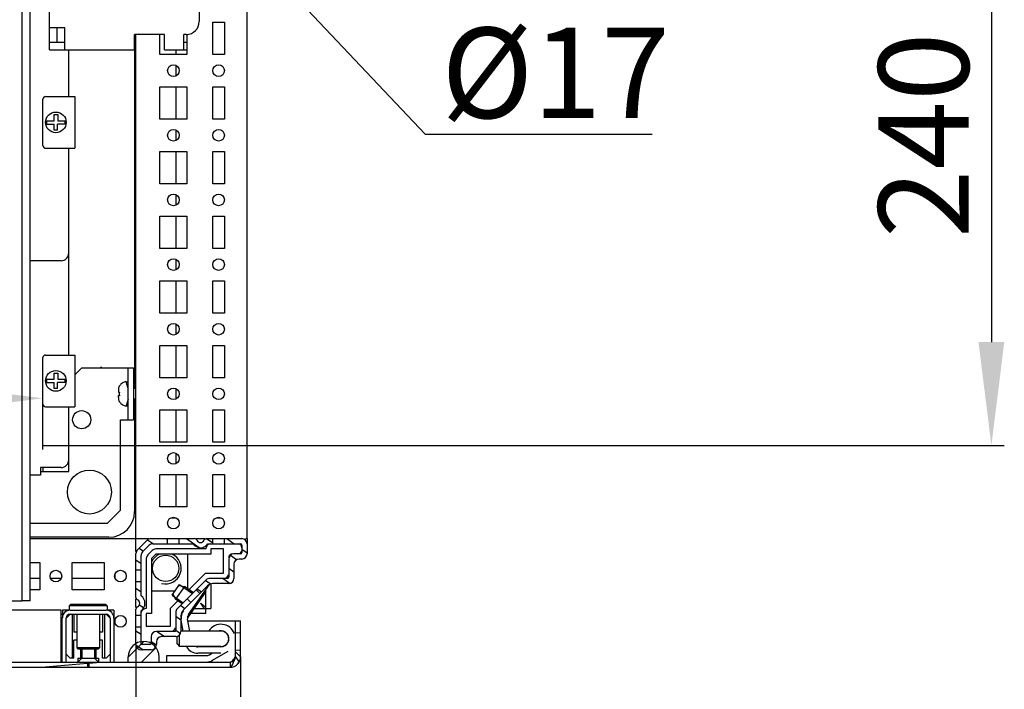
# Model space of a CAD drawing. Units: millimetres. Extents: x 0 to 594, y 0 to 420.
# Drawn here: x 147 to 185, y 33 to 59 of the extents above; entities that cross this region are included whole.
import ezdxf

# ---------------------------------------------------------------- set-up
doc = ezdxf.new("R2010")
doc.units = ezdxf.units.MM
doc.header["$LTSCALE"] = 32.67
doc.header["$PDMODE"] = 3
doc.header["$PDSIZE"] = 1
doc.layers.get('0').update_dxf_attribs({"linetype": 'CONTINUOUS'})
doc.layers.get('Defpoints').update_dxf_attribs({"linetype": 'CONTINUOUS'})
for name, color, linetype in [('02___PRT_ALL_AXES', 7, 'CONTINUOUS'), ('07__ASM_ALL_ANNOTATION', 7, 'CONTINUOUS'), ('ALL_AXES', 7, 'CONTINUOUS'), ('ALL_FEATURES', 7, 'CONTINUOUS'), ('CHAMFERS', 7, 'CONTINUOUS')]:
    doc.layers.add(name, color=color, linetype=linetype)
doc.styles.get("Standard").update_dxf_attribs({"font": 'gost.ttf'})
doc.dimstyles.new('DIMSTYLE_10', dxfattribs={"dimtxt": 3.5, "dimasz": 4, "dimexe": 0.5, "dimexo": 0, "dimgap": 0.875, "dimtad": 1, "dimdec": 3, "dimlfac": 10, "dimtxsty": 'STANDARD', "dimblk": '_FILLED', "dimblk1": '_FILLED', "dimblk2": '_FILLED', "dimcen": 0.09, "dimadec": 0, "dimazin": 0, "dimtp": 0.5, "dimtm": 0.5, "dimtfac": 1, "dimtdec": 3, "dimtofl": 0, "dimtmove": 0, "dimatfit": 3, "dimldrblk": '_FILLED', "dimfxl": 1, "dimtolj": 1, "dimarcsym": 0})
doc.dimstyles.new('DIMSTYLE_5', dxfattribs={"dimtxt": 3.5, "dimasz": 4, "dimexe": 0.5, "dimexo": 0, "dimgap": 0.875, "dimtad": 1, "dimdec": 3, "dimlfac": 10, "dimtxsty": 'STANDARD', "dimblk": '_FILLED', "dimblk1": '_FILLED', "dimblk2": '_FILLED', "dimcen": 0.09, "dimadec": 0, "dimazin": 0, "dimtp": 0.8, "dimtm": 0.8, "dimtfac": 1, "dimtdec": 3, "dimtofl": 0, "dimtmove": 0, "dimatfit": 3, "dimldrblk": '_FILLED', "dimfxl": 1, "dimtolj": 1, "dimarcsym": 0})
doc.dimstyles.new('DIMSTYLE_7', dxfattribs={"dimtxt": 3.5, "dimasz": 4, "dimexe": 0.5, "dimexo": 0, "dimtad": 1, "dimdec": 3, "dimlfac": 10, "dimtxsty": 'STANDARD', "dimblk": '_FILLED', "dimblk1": '_FILLED', "dimblk2": '_FILLED', "dimcen": 0.09, "dimadec": 0, "dimazin": 0, "dimtp": 0.2, "dimtm": 0.2, "dimtfac": 1, "dimtdec": 3, "dimtmove": 0, "dimatfit": 2, "dimldrblk": '_FILLED', "dimfxl": 1, "dimtolj": 1, "dimarcsym": 0})

# ---------------------------------------------------------------- blocks, each defined once
blk = doc.blocks.new('_FILLED')
at = {"color": 0, "linetype": 'ByBlock'}
blk.add_solid([(0, 0), (-1, 0.125), (-1, -0.125)], dxfattribs=at)
blk = doc.blocks.new('*D12')
at = {"layer": '07__ASM_ALL_ANNOTATION', "color": 0, "linetype": 'Continuous', "lineweight": -2}
for p, q in [((76.385, 34.103), (76.385, 18.662)), ((155.685, 34.103), (155.685, 18.662)), ((80.385, 19.162), (151.685, 19.162))]:
    blk.add_line(p, q, dxfattribs=at)
at = {"layer": 'Defpoints', "color": 0, "linetype": 'Continuous'}
for p in [(76.385, 34.103), (155.685, 34.103), (155.685, 19.162)]:
    blk.add_point(p, dxfattribs=at)
at = {"layer": '07__ASM_ALL_ANNOTATION', "color": 0, "linetype": 'Continuous', "lineweight": -2, "xscale": 4, "yscale": 4, "zscale": 4, "rotation": 180}
blk.add_blockref('_FILLED', (76.385, 19.162), dxfattribs=at)
at = {"layer": '07__ASM_ALL_ANNOTATION', "color": 0, "linetype": 'Continuous', "lineweight": -2, "xscale": 4, "yscale": 4, "zscale": 4}
blk.add_blockref('_FILLED', (155.685, 19.162), dxfattribs=at)
at = {"layer": '07__ASM_ALL_ANNOTATION', "color": 0, "linetype": 'Continuous', "insert": (116.067, 23.537), "char_height": 3.5, "attachment_point": 2}
blk.add_mtext('\\A1;793', dxfattribs=at)
blk = doc.blocks.new('*D13')
at = {"layer": '07__ASM_ALL_ANNOTATION', "color": 0, "linetype": 'Continuous', "lineweight": -2}
for p, q in [((80.435, 35.252), (80.435, 25.458)), ((151.635, 34.577), (151.635, 25.458)), ((84.435, 25.958), (147.635, 25.958))]:
    blk.add_line(p, q, dxfattribs=at)
at = {"layer": 'Defpoints', "color": 0, "linetype": 'Continuous'}
for p in [(80.435, 35.252), (151.635, 34.577), (151.635, 25.958)]:
    blk.add_point(p, dxfattribs=at)
at = {"layer": '07__ASM_ALL_ANNOTATION', "color": 0, "linetype": 'Continuous', "lineweight": -2, "xscale": 4, "yscale": 4, "zscale": 4, "rotation": 180}
blk.add_blockref('_FILLED', (80.435, 25.958), dxfattribs=at)
at = {"layer": '07__ASM_ALL_ANNOTATION', "color": 0, "linetype": 'Continuous', "lineweight": -2, "xscale": 4, "yscale": 4, "zscale": 4}
blk.add_blockref('_FILLED', (151.635, 25.958), dxfattribs=at)
at = {"layer": '07__ASM_ALL_ANNOTATION', "color": 0, "linetype": 'Continuous', "insert": (116.046, 30.333), "char_height": 3.5, "attachment_point": 2}
blk.add_mtext('\\A1;712', dxfattribs=at)
blk = doc.blocks.new('*D17')
at = {"layer": '07__ASM_ALL_ANNOTATION', "color": 0, "linetype": 'Continuous', "lineweight": -2}
for p, q in [((84.035, 42.127), (84.035, 44.605)), ((148.035, 42.127), (148.035, 44.605)), ((88.035, 44.105), (144.035, 44.105))]:
    blk.add_line(p, q, dxfattribs=at)
at = {"layer": 'Defpoints', "color": 0, "linetype": 'Continuous'}
for p in [(148.035, 44.105), (84.035, 42.127), (148.035, 42.127)]:
    blk.add_point(p, dxfattribs=at)
at = {"layer": '07__ASM_ALL_ANNOTATION', "color": 0, "linetype": 'Continuous', "lineweight": -2, "xscale": 4, "yscale": 4, "zscale": 4, "rotation": 180}
blk.add_blockref('_FILLED', (84.035, 44.105), dxfattribs=at)
at = {"layer": '07__ASM_ALL_ANNOTATION', "color": 0, "linetype": 'Continuous', "lineweight": -2, "xscale": 4, "yscale": 4, "zscale": 4}
blk.add_blockref('_FILLED', (148.035, 44.105), dxfattribs=at)
at = {"layer": '07__ASM_ALL_ANNOTATION', "color": 0, "linetype": 'Continuous', "insert": (116.035, 48.48), "char_height": 3.5, "attachment_point": 2}
blk.add_mtext('\\A1;640', dxfattribs=at)
blk = doc.blocks.new('*D22')
at = {"layer": '07__ASM_ALL_ANNOTATION', "color": 0, "linetype": 'Continuous', "lineweight": -2}
for p, q in [((146.505, 71.603), (143.759, 74.511)), ((149.252, 68.695), (150.419, 67.459)), ((153.165, 64.551), (162.831, 54.316)), ((162.831, 54.316), (171.623, 54.316))]:
    blk.add_line(p, q, dxfattribs=at)
at = {"layer": 'Defpoints', "color": 0, "linetype": 'Continuous'}
for p in [(149.252, 68.695), (150.419, 67.459)]:
    blk.add_point(p, dxfattribs=at)
at = {"layer": '07__ASM_ALL_ANNOTATION', "color": 0, "linetype": 'Continuous', "lineweight": -2, "xscale": 4, "yscale": 4, "zscale": 4}
for p, rotation in [((149.252, 68.695), 313.3616959588607), ((150.419, 67.459), 133.3616959588606)]:
    blk.add_blockref('_FILLED', p, dxfattribs=dict(at, rotation=rotation))
at = {"layer": '07__ASM_ALL_ANNOTATION', "color": 0, "linetype": 'Continuous', "insert": (163.456, 58.441), "char_height": 3.5, "attachment_point": 1}
blk.add_mtext('\\A1;%%c17', dxfattribs=at)
blk = doc.blocks.new('*D28')
at = {"layer": '07__ASM_ALL_ANNOTATION', "color": 0, "linetype": 'Continuous', "lineweight": -2}
for p, q in [((148.035, 66.277), (185.247, 66.277)), ((184.747, 62.277), (184.747, 46.277)), ((148.035, 42.277), (185.247, 42.277))]:
    blk.add_line(p, q, dxfattribs=at)
at = {"layer": 'Defpoints', "color": 0, "linetype": 'Continuous'}
for p in [(148.035, 66.277), (148.035, 42.277), (184.747, 42.277)]:
    blk.add_point(p, dxfattribs=at)
at = {"layer": '07__ASM_ALL_ANNOTATION', "color": 0, "linetype": 'Continuous', "lineweight": -2, "xscale": 4, "yscale": 4, "zscale": 4}
for p, rotation in [((184.747, 66.277), 90), ((184.747, 42.277), 270)]:
    blk.add_blockref('_FILLED', p, dxfattribs=dict(at, rotation=rotation))
at = {"layer": '07__ASM_ALL_ANNOTATION', "color": 0, "linetype": 'Continuous', "insert": (180.372, 54.277), "char_height": 3.5, "attachment_point": 2, "rotation": 90}
blk.add_mtext('\\A1;240', dxfattribs=at)

msp = doc.modelspace()

# ---------------------------------------------------------------- hatches: boundary and pattern name
at = {"linetype": 'Continuous'}
h = msp.add_hatch(dxfattribs=at)
h.set_pattern_fill('DEFAULT__27', scale=0.448603, angle=325, style=0, pattern_type=0)
h.set_pattern_definition([(325, (0, 0), (0.257308, 0.367474), [])])
edge = h.paths.add_edge_path()
edge.add_line((153.37514, 35.69562), (153.37514, 35.08688))
edge.add_spline(control_points=[(153.17514, 34.88688), (153.29229, 34.88688), (153.37514, 34.96973), (153.37514, 35.08688)], knot_values=[0, 0, 0, 0, 1, 1, 1, 1], weights=[1, 0.80473785, 0.80473785, 1], degree=3, periodic=0)
edge.add_line((153.17514, 34.88688), (152.62514, 34.88688))
edge.add_spline(control_points=[(152.42514, 34.68688), (152.42514, 34.80404), (152.50798, 34.88688), (152.62514, 34.88688)], knot_values=[0, 0, 0, 0, 1, 1, 1, 1], weights=[1, 0.80473785, 0.80473785, 1], degree=3, periodic=0)
edge.add_line((152.42514, 34.68688), (152.42514, 34.57688))
edge.add_spline(control_points=[(152.22514, 34.37688), (152.34229, 34.37688), (152.42514, 34.45973), (152.42514, 34.57688)], knot_values=[0, 0, 0, 0, 1, 1, 1, 1], weights=[1, 0.80473785, 0.80473785, 1], degree=3, periodic=0)
edge.add_line((152.22514, 34.37688), (151.83514, 34.37688))
edge.add_spline(control_points=[(151.63514, 34.57688), (151.63514, 34.45973), (151.71798, 34.37688), (151.83514, 34.37688)], knot_values=[0, 0, 0, 0, 1, 1, 1, 1], weights=[1, 0.80473785, 0.80473785, 1], degree=3, periodic=0)
edge.add_line((151.63514, 34.57688), (151.63514, 35.25188))
edge.add_line((151.83514, 35.25188), (151.63514, 35.25188))
edge.add_line((151.83514, 34.62688), (151.83514, 35.25188))
edge.add_spline(control_points=[(151.83514, 34.62688), (151.83514, 34.59759), (151.85585, 34.57688), (151.88514, 34.57688)], knot_values=[0, 0, 0, 0, 1, 1, 1, 1], weights=[1, 0.80473785, 0.80473785, 1], degree=3, periodic=0)
edge.add_line((152.17514, 34.57688), (151.88514, 34.57688))
edge.add_spline(control_points=[(152.17514, 34.57688), (152.20443, 34.57688), (152.22514, 34.59759), (152.22514, 34.62688)], knot_values=[0, 0, 0, 0, 1, 1, 1, 1], weights=[1, 0.80473785, 0.80473785, 1], degree=3, periodic=0)
edge.add_line((152.22514, 34.88688), (152.22514, 34.62688))
edge.add_spline(control_points=[(152.22514, 34.88688), (152.22514, 35.00404), (152.30798, 35.08688), (152.42514, 35.08688)], knot_values=[0, 0, 0, 0, 1, 1, 1, 1], weights=[1, 0.80473785, 0.80473785, 1], degree=3, periodic=0)
edge.add_line((153.12514, 35.08688), (152.42514, 35.08688))
edge.add_spline(control_points=[(153.12514, 35.08688), (153.15443, 35.08688), (153.17514, 35.10759), (153.17514, 35.13688)], knot_values=[0, 0, 0, 0, 1, 1, 1, 1], weights=[1, 0.80473785, 0.80473785, 1], degree=3, periodic=0)
edge.add_line((153.17514, 35.81988), (153.17514, 35.13688))
edge.add_spline(control_points=[(153.17514, 35.81988), (153.17514, 35.87363), (153.19571, 35.9233), (153.23371, 35.9613)], knot_values=[0, 0, 0, 0, 1, 1, 1, 1], weights=[1, 0.94925302, 0.94925302, 1], degree=3, periodic=0)
edge.add_line((153.61544, 36.34303), (153.23371, 35.9613))
edge.add_line((153.75686, 36.20161), (153.61544, 36.34303))
edge.add_line((153.75686, 36.20161), (153.463, 35.90775))
edge.add_spline(control_points=[(153.37514, 35.69562), (153.37514, 35.77625), (153.40599, 35.85074), (153.463, 35.90775)], knot_values=[0, 0, 0, 0, 1, 1, 1, 1], weights=[1, 0.94925302, 0.94925302, 1], degree=3, periodic=0)
edge = h.paths.add_edge_path()
edge.add_line((151.63514, 35.70188), (151.63514, 35.94775))
edge.add_spline(control_points=[(151.63514, 35.94775), (151.63514, 35.98873), (151.65758, 36.02301), (151.69514, 36.03941)], knot_values=[0, 0, 0, 0, 1, 1, 1, 1], weights=[1, 0.89110668, 0.89110668, 1], degree=3, periodic=0)
edge.add_spline(control_points=[(151.69514, 36.03941), (151.83514, 36.10051), (151.83514, 36.25326), (151.69514, 36.31436)], knot_values=[0, 0, 0, 0, 1, 1, 1, 1], weights=[1, 0.6, 0.6, 1], degree=3, periodic=0)
edge.add_spline(control_points=[(151.69514, 36.31436), (151.65758, 36.33075), (151.63514, 36.36503), (151.63514, 36.40601)], knot_values=[0, 0, 0, 0, 1, 1, 1, 1], weights=[1, 0.89110668, 0.89110668, 1], degree=3, periodic=0)
edge.add_line((151.63514, 36.40601), (151.63514, 37.00188))
edge.add_line((151.83514, 37.00188), (151.63514, 37.00188))
edge.add_line((151.83514, 36.46411), (151.83514, 37.00188))
edge.add_spline(control_points=[(151.83514, 35.88965), (152.05514, 36.04284), (152.05514, 36.31092), (151.83514, 36.46411)], knot_values=[0, 0, 0, 0, 1, 1, 1, 1], weights=[1, 0.71428571, 0.71428571, 1], degree=3, periodic=0)
edge.add_line((151.83514, 35.70188), (151.83514, 35.88965))
edge.add_line((151.83514, 35.70188), (151.63514, 35.70188))
edge = h.paths.add_edge_path()
edge.add_line((151.63514, 37.45188), (151.63514, 38.10404))
edge.add_spline(control_points=[(151.69371, 38.24546), (151.65571, 38.20745), (151.63514, 38.15779), (151.63514, 38.10404)], knot_values=[0, 0, 0, 0, 1, 1, 1, 1], weights=[1, 0.94925302, 0.94925302, 1], degree=3, periodic=0)
edge.add_line((151.69371, 38.24546), (152.06656, 38.6183))
edge.add_spline(control_points=[(152.20798, 38.67688), (152.15423, 38.67688), (152.10457, 38.65631), (152.06656, 38.6183)], knot_values=[0, 0, 0, 0, 1, 1, 1, 1], weights=[1, 0.94925302, 0.94925302, 1], degree=3, periodic=0)
edge.add_line((152.20798, 38.67688), (152.86014, 38.67688))
edge.add_line((152.86014, 38.47688), (152.86014, 38.67688))
edge.add_line((152.29082, 38.47688), (152.86014, 38.47688))
edge.add_spline(control_points=[(152.29082, 38.47688), (152.23707, 38.47688), (152.18741, 38.45631), (152.1494, 38.4183)], knot_values=[0, 0, 0, 0, 1, 1, 1, 1], weights=[1, 0.94925302, 0.94925302, 1], degree=3, periodic=0)
edge.add_line((151.89371, 38.16262), (152.1494, 38.4183))
edge.add_spline(control_points=[(151.89371, 38.16262), (151.85571, 38.12461), (151.83514, 38.07495), (151.83514, 38.0212)], knot_values=[0, 0, 0, 0, 1, 1, 1, 1], weights=[1, 0.94925302, 0.94925302, 1], degree=3, periodic=0)
edge.add_line((151.83514, 37.45188), (151.83514, 38.0212))
edge.add_line((151.83514, 37.45188), (151.63514, 37.45188))
edge = h.paths.add_edge_path()
edge.add_line((153.31014, 38.67688), (153.90601, 38.67688))
edge.add_spline(control_points=[(153.90601, 38.67688), (153.94698, 38.67688), (153.98127, 38.65444), (153.99766, 38.61688)], knot_values=[0, 0, 0, 0, 1, 1, 1, 1], weights=[1, 0.89110668, 0.89110668, 1], degree=3, periodic=0)
edge.add_spline(control_points=[(153.99766, 38.61688), (154.05876, 38.47688), (154.21151, 38.47688), (154.27261, 38.61688)], knot_values=[0, 0, 0, 0, 1, 1, 1, 1], weights=[1, 0.6, 0.6, 1], degree=3, periodic=0)
edge.add_spline(control_points=[(154.27261, 38.61688), (154.289, 38.65444), (154.32329, 38.67688), (154.36426, 38.67688)], knot_values=[0, 0, 0, 0, 1, 1, 1, 1], weights=[1, 0.89110668, 0.89110668, 1], degree=3, periodic=0)
edge.add_line((154.36426, 38.67688), (154.61014, 38.67688))
edge.add_line((154.61014, 38.47688), (154.61014, 38.67688))
edge.add_line((154.42236, 38.47688), (154.61014, 38.47688))
edge.add_spline(control_points=[(153.84791, 38.47688), (154.0011, 38.25688), (154.26918, 38.25688), (154.42236, 38.47688)], knot_values=[0, 0, 0, 0, 1, 1, 1, 1], weights=[1, 0.71428571, 0.71428571, 1], degree=3, periodic=0)
edge.add_line((153.31014, 38.47688), (153.84791, 38.47688))
edge.add_line((153.31014, 38.47688), (153.31014, 38.67688))
edge = h.paths.add_edge_path()
edge.add_line((155.06014, 38.67688), (155.73514, 38.67688))
edge.add_spline(control_points=[(155.93514, 38.47688), (155.93514, 38.59404), (155.85229, 38.67688), (155.73514, 38.67688)], knot_values=[0, 0, 0, 0, 1, 1, 1, 1], weights=[1, 0.80473785, 0.80473785, 1], degree=3, periodic=0)
edge.add_line((155.93514, 38.47688), (155.93514, 38.08688))
edge.add_spline(control_points=[(155.73514, 37.88688), (155.85229, 37.88688), (155.93514, 37.96973), (155.93514, 38.08688)], knot_values=[0, 0, 0, 0, 1, 1, 1, 1], weights=[1, 0.80473785, 0.80473785, 1], degree=3, periodic=0)
edge.add_line((155.73514, 37.88688), (155.62514, 37.88688))
edge.add_spline(control_points=[(155.42514, 37.68688), (155.42514, 37.80404), (155.50798, 37.88688), (155.62514, 37.88688)], knot_values=[0, 0, 0, 0, 1, 1, 1, 1], weights=[1, 0.80473785, 0.80473785, 1], degree=3, periodic=0)
edge.add_line((155.42514, 37.68688), (155.42514, 37.13688))
edge.add_spline(control_points=[(155.22514, 36.93688), (155.34229, 36.93688), (155.42514, 37.01973), (155.42514, 37.13688)], knot_values=[0, 0, 0, 0, 1, 1, 1, 1], weights=[1, 0.80473785, 0.80473785, 1], degree=3, periodic=0)
edge.add_line((155.22514, 36.93688), (154.6164, 36.93688))
edge.add_spline(control_points=[(154.40427, 36.84901), (154.46128, 36.90603), (154.53577, 36.93688), (154.6164, 36.93688)], knot_values=[0, 0, 0, 0, 1, 1, 1, 1], weights=[1, 0.94925302, 0.94925302, 1], degree=3, periodic=0)
edge.add_line((154.40427, 36.84901), (154.11041, 36.55516))
edge.add_line((154.11041, 36.55516), (153.96899, 36.69658))
edge.add_line((154.35071, 37.0783), (153.96899, 36.69658))
edge.add_spline(control_points=[(154.35071, 37.0783), (154.38872, 37.11631), (154.43838, 37.13688), (154.49214, 37.13688)], knot_values=[0, 0, 0, 0, 1, 1, 1, 1], weights=[1, 0.94925302, 0.94925302, 1], degree=3, periodic=0)
edge.add_line((155.17514, 37.13688), (154.49214, 37.13688))
edge.add_spline(control_points=[(155.17514, 37.13688), (155.20443, 37.13688), (155.22514, 37.15759), (155.22514, 37.18688)], knot_values=[0, 0, 0, 0, 1, 1, 1, 1], weights=[1, 0.80473785, 0.80473785, 1], degree=3, periodic=0)
edge.add_line((155.22514, 37.88688), (155.22514, 37.18688))
edge.add_spline(control_points=[(155.22514, 37.88688), (155.22514, 38.00404), (155.30798, 38.08688), (155.42514, 38.08688)], knot_values=[0, 0, 0, 0, 1, 1, 1, 1], weights=[1, 0.80473785, 0.80473785, 1], degree=3, periodic=0)
edge.add_line((155.68514, 38.08688), (155.42514, 38.08688))
edge.add_spline(control_points=[(155.68514, 38.08688), (155.71443, 38.08688), (155.73514, 38.10759), (155.73514, 38.13688)], knot_values=[0, 0, 0, 0, 1, 1, 1, 1], weights=[1, 0.80473785, 0.80473785, 1], degree=3, periodic=0)
edge.add_line((155.73514, 38.42688), (155.73514, 38.13688))
edge.add_spline(control_points=[(155.73514, 38.42688), (155.73514, 38.45617), (155.71443, 38.47688), (155.68514, 38.47688)], knot_values=[0, 0, 0, 0, 1, 1, 1, 1], weights=[1, 0.80473785, 0.80473785, 1], degree=3, periodic=0)
edge.add_line((155.06014, 38.47688), (155.68514, 38.47688))
edge.add_line((155.06014, 38.47688), (155.06014, 38.67688))
h = msp.add_hatch(dxfattribs=at)
h.set_pattern_fill('DEFAULT__31', scale=0.667028, angle=5, style=0, pattern_type=0)
h.set_pattern_definition([(5, (0, 0), (-0.0581353, 0.6644897), [])])
edge = h.paths.add_edge_path()
edge.add_line((76.78514, 33.70343), (77.63514, 33.70343))
edge.add_spline(control_points=[(76.38514, 34.10343), (76.38514, 33.86911), (76.55082, 33.70343), (76.78514, 33.70343)], knot_values=[0, 0, 0, 0, 1, 1, 1, 1], weights=[1, 0.80473785, 0.80473785, 1], degree=3, periodic=0)
edge.add_line((76.38514, 34.10343), (76.38514, 35.50343))
edge.add_line((76.58514, 35.50343), (76.38514, 35.50343))
edge.add_line((76.58514, 34.10343), (76.58514, 35.50343))
edge.add_spline(control_points=[(76.58514, 34.10343), (76.58514, 33.98627), (76.66798, 33.90343), (76.78514, 33.90343)], knot_values=[0, 0, 0, 0, 1, 1, 1, 1], weights=[1, 0.80473785, 0.80473785, 1], degree=3, periodic=0)
edge.add_line((76.78514, 33.90343), (77.63514, 33.90343))
edge.add_line((77.63514, 33.90343), (77.63514, 33.70343))
edge = h.paths.add_edge_path()
edge.add_line((79.13514, 33.70343), (82.26014, 33.70343))
edge.add_line((79.13514, 33.90343), (79.13514, 33.70343))
edge.add_line((79.13514, 33.90343), (82.26014, 33.90343))
edge.add_line((82.26014, 33.90343), (82.26014, 33.70343))
edge = h.paths.add_edge_path()
edge.add_line((82.31014, 33.70343), (149.76014, 33.70343))
edge.add_line((82.31014, 33.90343), (82.31014, 33.70343))
edge.add_line((82.31014, 33.90343), (149.76014, 33.90343))
edge.add_line((149.76014, 33.90343), (149.76014, 33.70343))
edge = h.paths.add_edge_path()
edge.add_line((149.81014, 33.70343), (155.28514, 33.70343))
edge.add_line((149.81014, 33.90343), (149.81014, 33.70343))
edge.add_line((149.81014, 33.90343), (155.28514, 33.90343))
edge.add_spline(control_points=[(155.48514, 34.10343), (155.48514, 33.98627), (155.40229, 33.90343), (155.28514, 33.90343)], knot_values=[0, 0, 0, 0, 1, 1, 1, 1], weights=[1, 0.80473785, 0.80473785, 1], degree=3, periodic=0)
edge.add_line((155.48514, 34.10343), (155.48514, 35.50343))
edge.add_line((155.48514, 35.50343), (155.68514, 35.50343))
edge.add_line((155.68514, 34.10343), (155.68514, 35.50343))
edge.add_spline(control_points=[(155.68514, 34.10343), (155.68514, 33.86911), (155.51945, 33.70343), (155.28514, 33.70343)], knot_values=[0, 0, 0, 0, 1, 1, 1, 1], weights=[1, 0.80473785, 0.80473785, 1], degree=3, periodic=0)
h = msp.add_hatch(dxfattribs=at)
h.set_pattern_fill('DEFAULT__34', scale=3.99513, angle=45, style=0, pattern_type=0)
h.set_pattern_definition([(45, (0, 0), (-2.82498, 2.82498), []), (45, (-0.353, 0.353), (-2.82498, 2.82498), []), (45, (-0.7062, 0.7062), (-2.82498, 2.82498), []), (45, (-1.0594, 1.0594), (-2.82498, 2.82498), [])])
edge = h.paths.add_edge_path()
edge.add_line((79.53514, 33.90343), (80.73514, 33.90343))
edge.add_line((79.53514, 33.90343), (79.53514, 34.10343))
edge.add_spline(control_points=[(80.73514, 34.10343), (80.73514, 35.30343), (79.53514, 35.30343), (79.53514, 34.10343)], knot_values=[0, 0, 0, 0, 1, 1, 1, 1], weights=[1, 0.33333333, 0.33333333, 1], degree=3, periodic=0)
edge.add_line((80.73514, 33.90343), (80.73514, 34.10343))
edge = h.paths.add_edge_path()
edge.add_line((151.33514, 33.90343), (152.53514, 33.90343))
edge.add_line((151.33514, 33.90343), (151.33514, 34.10343))
edge.add_spline(control_points=[(151.33514, 34.10343), (151.33514, 35.30343), (152.53514, 35.30343), (152.53514, 34.10343)], knot_values=[0, 0, 0, 0, 1, 1, 1, 1], weights=[1, 0.33333333, 0.33333333, 1], degree=3, periodic=0)
edge.add_line((152.53514, 33.90343), (152.53514, 34.10343))

# ---------------------------------------------------------------- linework, layer by layer
at = {"color": 7, "linetype": 'Continuous'}
for p, q in [((155.93514, 38.67688), (155.93514, 69.87688)), ((147.23514, 36.27688), (147.23514, 61.77688)), ((147.53514, 36.27688), (147.53514, 61.77688)), ((151.63514, 38.67688), (151.63514, 58.17688)), ((149.03514, 55.77688), (149.03514, 57.57688)), ((151.58514, 57.57688), (151.58514, 44.52688)), ((153.17514, 57.57688), (153.17514, 57.40188)), ((153.17514, 56.98078), (153.17514, 56.57298)), ((153.17514, 56.15188), (153.17514, 54.90188)), ((148.03514, 53.87688), (148.03514, 55.67688)), ((148.13514, 55.77688), (149.26504, 55.77688)), ((149.26505, 55.77688), (149.26505, 53.77688)), ((148.47014, 55.07688), (148.61214, 55.07688)), ((148.47014, 54.84188), (148.47014, 55.07688)), ((148.61214, 55.07688), (148.61214, 54.84188)), ((148.17564, 54.84188), (148.47014, 54.84188)), ((148.17564, 54.71188), (148.47014, 54.71188)), ((148.47014, 54.47688), (148.47014, 54.71188)), ((148.89464, 54.71188), (148.60014, 54.71188)), ((148.60014, 54.47688), (148.60014, 54.71188)), ((148.61214, 54.84188), (148.89464, 54.84188)), ((148.60014, 54.47688), (148.47014, 54.47688)), ((153.17514, 54.48078), (153.17514, 54.07298)), ((148.13514, 53.77688), (149.26504, 53.77688)), ((149.03514, 45.77688), (149.03514, 53.77688)), ((153.17514, 53.65188), (153.17514, 52.40188)), ((153.17514, 51.98078), (153.17514, 51.57298)), ((153.17514, 51.15188), (153.17514, 49.90188)), ((148.73514, 49.42688), (147.53514, 49.42688)), ((153.17514, 49.48078), (153.17514, 49.07298)), ((153.17514, 48.65188), (153.17514, 47.40188)), ((153.17514, 46.98078), (153.17514, 46.57298)), ((153.17514, 46.15188), (153.17514, 44.90188)), ((148.13514, 45.77688), (149.26504, 45.77688)), ((149.26505, 45.77688), (149.26505, 43.77688)), ((148.03514, 43.87688), (148.03514, 45.67688)), ((148.47014, 45.07688), (148.61214, 45.07688)), ((148.47014, 44.84188), (148.47014, 45.07688)), ((148.61214, 45.07688), (148.61214, 44.84188)), ((149.53514, 45.27688), (149.26505, 45.00679)), ((149.53514, 45.27688), (151.53514, 45.27688)), ((151.33514, 43.27688), (151.33514, 45.27688)), ((151.53514, 45.27688), (151.53514, 43.27688)), ((148.17564, 44.84188), (148.47014, 44.84188)), ((148.17564, 44.71188), (148.47014, 44.71188)), ((148.47014, 44.47688), (148.47014, 44.71188)), ((148.89464, 44.71188), (148.60014, 44.71188)), ((148.60014, 44.47688), (148.60014, 44.71188)), ((148.61214, 44.84188), (148.89464, 44.84188)), ((151.11514, 44.70221), (151.11514, 44.69722)), ((151.25514, 44.73688), (151.33514, 44.73688)), ((151.33514, 44.48688), (151.25514, 44.73688)), ((148.60014, 44.47688), (148.47014, 44.47688)), ((150.95514, 44.42308), (150.95514, 44.34188)), ((150.95514, 44.34188), (150.9936, 44.34188)), ((150.95514, 44.21188), (150.99368, 44.21188)), ((150.95514, 44.13068), (150.95514, 44.21188)), ((151.53514, 44.52688), (151.63514, 44.52688)), ((151.63514, 44.48688), (151.53514, 44.48688)), ((153.17514, 44.48078), (153.17514, 44.07298)), ((150.99517, 44.19988), (150.95514, 44.19988)), ((151.11514, 43.85655), (151.11514, 43.85155)), ((151.33514, 44.06688), (151.25514, 43.81688)), ((151.63514, 44.06688), (151.53514, 44.06688)), ((151.53514, 44.02688), (151.63514, 44.02688)), ((151.58514, 44.02688), (151.58514, 39.72688)), ((148.13514, 43.77688), (149.26504, 43.77688)), ((149.03514, 41.27688), (149.03514, 43.77688)), ((151.25514, 43.81688), (151.33514, 43.81688)), ((153.17514, 43.65188), (153.17514, 42.40188)), ((151.03514, 43.27688), (151.53514, 43.27688)), ((151.03514, 39.77688), (151.03514, 43.27688)), ((153.17514, 41.98078), (153.17514, 41.57298)), ((148.73514, 41.42688), (147.93514, 41.42688)), ((147.93514, 41.42688), (147.93514, 41.12688)), ((147.93514, 41.27688), (149.03514, 41.27688)), ((148.03514, 41.42688), (148.03514, 41.27688)), ((147.93514, 41.12688), (147.53514, 41.12688)), ((153.17514, 41.15188), (153.17514, 39.90188)), ((150.53514, 39.27688), (151.03514, 39.77688)), ((147.53514, 39.27688), (150.53514, 39.27688)), ((152.98838, 39.47688), (153.18189, 39.47688)), ((153.17514, 39.48078), (153.17514, 39.47688)), ((154.73838, 39.47688), (154.93189, 39.47688)), ((150.58514, 38.72688), (147.53514, 38.72688)), ((147.53514, 38.67688), (151.63514, 38.67688)), ((151.63514, 38.67688), (152.13144, 38.67688)), ((151.63514, 38.18058), (151.63514, 38.67688)), ((151.69371, 38.24546), (152.06656, 38.6183)), ((152.20798, 38.67688), (153.90601, 38.67688)), ((152.86014, 38.47688), (152.86014, 38.67688)), ((153.31014, 38.47688), (153.31014, 38.67688)), ((153.96952, 38.67688), (154.30075, 38.67688)), ((154.36426, 38.67688), (155.73514, 38.67688)), ((154.61014, 38.47688), (154.61014, 38.67688)), ((155.06014, 38.47688), (155.06014, 38.67688)), ((155.87656, 38.67688), (155.93514, 38.67688)), ((155.93514, 38.67688), (155.93514, 38.08688)), ((151.89371, 38.16262), (152.1494, 38.4183)), ((152.26656, 38.2183), (152.09371, 38.04546)), ((152.29082, 38.47688), (153.84791, 38.47688)), ((154.33514, 38.27688), (152.40798, 38.27688)), ((154.42236, 38.47688), (155.68514, 38.47688)), ((155.02514, 38.27688), (154.53514, 38.27688)), ((154.53514, 38.27688), (154.53514, 38.07688)), ((155.02514, 37.33688), (155.02514, 38.27688)), ((155.73514, 38.42688), (155.73514, 38.13688)), ((151.63514, 36.40601), (151.63514, 38.10404)), ((151.83514, 36.46411), (151.83514, 38.0212)), ((152.03514, 37.90404), (152.03514, 35.97688)), ((152.40798, 38.07688), (152.23514, 37.90404)), ((152.23514, 37.90404), (152.23514, 35.77688)), ((154.53514, 38.07688), (152.40798, 38.07688)), ((153.64929, 36.73322), (153.64929, 38.07688)), ((155.22514, 37.88688), (155.22514, 37.18688)), ((155.68514, 38.08688), (155.42514, 38.08688)), ((155.73514, 37.88688), (155.62514, 37.88688)), ((151.83514, 37.45188), (151.63514, 37.45188)), ((155.42514, 37.68688), (155.42514, 37.13688)), ((147.91014, 37.13688), (147.53514, 37.13688)), ((148.73959, 37.13688), (148.33068, 37.13688)), ((150.41014, 37.13688), (149.16014, 37.13688)), ((150.83514, 37.12585), (150.83514, 37.32791)), ((151.83514, 37.00188), (151.63514, 37.00188)), ((154.35071, 37.0783), (153.23371, 35.9613)), ((153.69252, 36.70295), (154.32645, 37.33688)), ((154.32645, 37.33688), (155.02514, 37.33688)), ((155.17514, 37.13688), (154.49214, 37.13688)), ((152.23514, 36.66273), (153.15708, 36.66273)), ((153.03667, 36.49076), (153.32346, 36.90034)), ((153.51596, 36.82658), (153.17182, 36.33509)), ((153.29478, 36.85938), (153.51596, 36.82658)), ((153.32346, 36.90034), (153.82298, 36.55057)), ((154.40427, 36.84901), (153.463, 35.90775)), ((153.85888, 36.58647), (153.51596, 36.82658)), ((153.63347, 35.63451), (154.33558, 36.63722)), ((153.64647, 35.6182), (154.35196, 36.62575)), ((153.67554, 35.7469), (154.48645, 36.905)), ((154.11041, 36.55516), (153.96899, 36.69658)), ((154.29107, 36.62595), (154.33558, 36.63722)), ((154.33558, 36.63722), (154.2938, 36.62985)), ((154.33514, 36.63722), (154.33514, 36.68889)), ((154.33514, 35.77688), (154.33514, 36.60172)), ((154.35196, 36.62575), (154.33558, 36.63722)), ((154.53514, 36.92516), (154.53514, 35.97688)), ((155.22514, 36.93688), (154.6164, 36.93688)), ((145.53514, 36.27688), (147.23514, 36.27688)), ((147.53514, 36.27688), (147.23514, 36.27688)), ((151.63514, 36.01127), (151.63514, 36.3425)), ((152.97514, 35.98557), (153.26171, 36.27214)), ((153.03667, 36.49076), (153.46397, 36.19156)), ((153.06535, 36.53172), (153.17182, 36.33509)), ((153.42807, 36.15566), (153.17182, 36.33509)), ((153.75686, 36.20161), (153.61544, 36.34303)), ((148.73514, 35.90343), (145.20622, 35.90343)), ((148.73514, 33.90343), (148.73514, 35.90343)), ((149.05014, 35.90343), (148.78808, 35.90343)), ((148.78808, 35.90343), (148.78808, 35.61441)), ((149.08514, 35.90343), (150.48514, 35.90343)), ((150.78514, 35.90343), (150.52014, 35.90343)), ((150.78514, 35.90343), (150.78514, 35.60343)), ((151.63514, 34.57688), (151.63514, 35.94775)), ((151.83514, 34.62688), (151.83514, 35.88965)), ((152.97514, 35.28688), (152.97514, 35.98557)), ((153.89762, 35.97688), (154.53514, 35.97688)), ((148.73514, 35.75343), (148.78808, 35.75343)), ((148.73514, 35.60343), (148.78514, 35.60343)), ((148.78514, 33.90343), (148.78514, 35.60343)), ((148.93514, 33.90343), (148.93514, 35.60343)), ((149.08588, 35.75268), (148.93663, 35.60343)), ((149.08514, 35.75343), (150.48514, 35.75343)), ((149.16163, 35.75343), (149.16163, 34.05343)), ((149.23663, 35.75343), (149.23663, 35.05343)), ((150.33663, 35.75343), (150.33663, 35.05343)), ((150.41163, 35.75343), (150.41163, 34.05343)), ((150.63459, 35.60547), (150.48718, 35.75288)), ((150.63514, 35.60343), (150.63514, 33.90343)), ((150.78514, 35.60343), (150.78514, 33.90343)), ((150.83514, 35.37585), (150.83514, 35.57791)), ((151.83514, 35.70188), (151.63514, 35.70188)), ((152.23514, 35.77688), (152.03514, 35.77688)), ((152.03514, 35.77688), (152.03514, 35.28688)), ((153.17514, 35.81988), (153.17514, 35.13688)), ((153.37514, 35.69562), (153.37514, 35.08688)), ((153.4608, 35.10343), (153.38793, 35.51668)), ((153.64646, 35.61819), (153.63267, 35.62785)), ((153.71465, 35.10343), (153.63413, 35.56009)), ((153.63413, 35.50343), (155.68514, 35.50343)), ((154.33514, 35.77688), (153.75758, 35.77688)), ((155.48514, 34.10343), (155.48514, 35.50343)), ((155.68514, 34.10343), (155.68514, 35.50343)), ((151.83514, 35.25188), (151.63514, 35.25188)), ((152.03514, 35.28688), (152.97514, 35.28688)), ((153.12514, 35.08688), (152.42514, 35.08688)), ((149.35014, 35.05343), (149.23663, 35.05343)), ((149.35014, 34.75343), (149.23663, 34.75343)), ((149.23663, 34.05343), (149.23663, 34.75343)), ((150.33663, 35.05343), (150.22014, 35.05343)), ((150.33663, 34.75343), (150.22014, 34.75343)), ((150.33663, 34.05343), (150.33663, 34.75343)), ((152.22514, 34.88688), (152.22514, 34.62688)), ((152.42514, 34.68688), (152.42514, 34.57688)), ((153.17514, 34.88688), (152.62514, 34.88688)), ((153.22514, 34.60343), (153.22514, 34.90028)), ((153.32514, 34.50343), (153.32514, 34.96368)), ((149.53514, 34.40343), (149.53514, 34.05343)), ((150.03514, 34.40343), (150.03514, 34.05343)), ((152.22514, 34.37688), (151.83514, 34.37688)), ((152.17514, 34.57688), (151.88514, 34.57688)), ((153.22514, 34.60343), (153.32514, 34.50343)), ((154.92514, 34.49343), (154.03199, 34.49343)), ((154.60232, 33.97041), (155.20514, 34.31845)), ((154.72846, 34.49343), (154.73481, 34.50343)), ((148.78514, 34.20343), (148.73514, 34.20343)), ((148.78514, 34.05343), (148.73514, 34.05343)), ((148.93663, 34.20343), (149.08663, 34.05343)), ((149.23663, 34.05343), (149.08663, 34.05343)), ((149.53514, 34.05343), (149.38514, 33.90343)), ((150.03514, 34.05343), (150.18514, 33.90343)), ((150.48663, 34.05343), (150.33663, 34.05343)), ((150.48663, 34.05343), (150.63514, 34.20193)), ((151.33514, 33.90343), (151.33514, 34.10343)), ((152.53514, 33.90343), (152.53514, 34.10343)), ((152.82514, 34.15343), (154.35232, 34.15343)), ((152.82514, 33.90343), (152.82514, 34.15343)), ((154.92514, 34.24343), (154.03199, 34.24343)), ((154.47732, 34.18692), (154.57519, 34.24343)), ((155.41651, 33.89799), (155.48514, 34.10343)), ((155.48514, 34.29656), (155.68514, 34.10343)), ((155.48514, 34.10343), (155.62836, 33.89799)), ((76.78514, 33.70343), (155.28514, 33.70343)), ((82.68513, 33.90343), (149.38514, 33.90343)), ((149.76014, 33.90343), (149.76014, 33.70343)), ((149.81014, 33.90343), (149.81014, 33.70343)), ((150.18513, 33.90343), (155.28514, 33.90343)), ((155.28514, 33.90343), (155.28514, 33.70343))]:
    msp.add_line(p, q, dxfattribs=at)
msp.add_lwpolyline([(155.48514, 34.29577), (155.47735, 34.16382), (155.45634, 34.03861), (155.42355, 33.91904)], dxfattribs=at)
for centre in [(148.53514, 54.77688), (148.53514, 44.77688)]:
    msp.add_circle(centre, 0.4, dxfattribs=at)
for centre, radius, start, end in [((148.13514, 55.67688), 0.1, 90, 180), ((148.53514, 54.77688), 0.36533, 169.751293, 190.248707), ((148.53514, 54.77688), 0.36533, 349.751293, 10.248707), ((148.13514, 53.87688), 0.1, 180, 270), ((148.73514, 49.72688), 0.3, 270, 360), ((148.13514, 45.67688), 0.1, 90, 180), ((148.53514, 44.77688), 0.36533, 169.751293, 190.248707), ((148.53514, 44.77688), 0.36533, 349.751293, 10.248707), ((151.25573, 44.43395), 0.29845, 118.103943, 125.350762), ((151.25514, 44.43688), 0.3, 90, 117.818139), ((151.30662, 44.42313), 0.35148, 177.638439, 180.008076), ((151.55624, 44.2769), 0.56643, 177.787346, 180.002016), ((151.55654, 44.27687), 0.56673, 179.998413, 182.073579), ((151.55014, 44.27665), 0.56033, 182.074655, 182.864893), ((151.54835, 44.2772), 0.55854, 176.713284, 177.786542), ((151.54221, 44.27624), 0.55239, 182.863478, 184.222406), ((151.53918, 44.27773), 0.54935, 175.539727, 176.713503), ((151.53136, 44.27544), 0.54151, 184.223198, 185.120641), ((151.52103, 44.27922), 0.53114, 173.224373, 175.547667), ((151.51928, 44.27434), 0.52938, 185.118935, 186.453861), ((151.50932, 44.27324), 0.51936, 186.456763, 186.786181), ((151.49882, 44.27196), 0.50878, 186.782687, 188.144598), ((148.13514, 43.87688), 0.1, 180, 270), ((151.30662, 44.13063), 0.35148, 179.991924, 182.361561), ((151.25574, 44.11982), 0.29847, 234.649346, 241.895909), ((151.25514, 44.11688), 0.3, 242.181861, 270), ((148.73514, 41.72688), 0.3, 270, 360), ((150.58514, 39.72688), 1, 270, 360), ((152.20798, 38.47688), 0.2, 90, 135), ((153.90601, 38.57688), 0.1, 23.578178, 90), ((154.13514, 38.67688), 0.15, 203.578178, 336.421822), ((154.36426, 38.57688), 0.1, 90, 156.421822), ((155.73514, 38.47688), 0.2, 0, 90), ((151.83514, 38.10404), 0.2, 135, 180), ((152.03514, 38.0212), 0.2, 135, 180), ((152.29082, 38.27688), 0.2, 90, 135), ((152.40798, 38.07688), 0.2, 90, 135), ((154.13514, 38.67688), 0.35, 214.849905, 325.150095), ((154.53514, 38.27688), 0.2, 90, 180), ((155.58514, 38.23688), 0.15, 270, 345), ((155.58514, 38.32688), 0.15, 0, 75), ((155.68514, 38.42688), 0.05, 0, 90), ((155.68514, 38.13688), 0.05, 270, 360), ((152.23514, 37.90404), 0.2, 135, 180), ((152.78514, 37.52688), 0.6, 113.546817, 156.454317), ((152.78514, 37.52688), 0.6, 255, 66.461517), ((155.42514, 37.88688), 0.2, 90, 180), ((155.37514, 37.93688), 0.15, 90, 180), ((155.62514, 37.68688), 0.2, 90, 180), ((155.73514, 38.08688), 0.2, 270, 360), ((154.49214, 36.93688), 0.2, 90, 135), ((155.02514, 37.33688), 0.2, 270, 345), ((155.17514, 37.18688), 0.05, 270, 360), ((155.22514, 37.13688), 0.2, 270, 360), ((154.6164, 36.63688), 0.3, 90, 135), ((151.73514, 36.40601), 0.1, 180, 246.421822), ((151.63514, 36.17688), 0.15, 293.578178, 66.421822), ((151.63514, 36.17688), 0.35, 304.849905, 55.150095), ((149.08514, 35.60343), 0.3, 90, 180), ((150.48514, 35.60343), 0.3, 0, 90), ((151.73514, 35.94775), 0.1, 113.578178, 180), ((152.03514, 35.77688), 0.2, 90, 165), ((153.37514, 35.81988), 0.2, 135, 180), ((153.67514, 35.69562), 0.3, 135, 180), ((153.88033, 35.6035), 0.5, 145, 184.375), ((149.08514, 35.60343), 0.15, 90, 180), ((150.48514, 35.60343), 0.15, 0, 90), ((153.88033, 35.6035), 0.25, 145, 190), ((152.42514, 34.88688), 0.2, 90, 180), ((152.97514, 35.28688), 0.2, 270, 345), ((153.12514, 35.13688), 0.05, 270, 360), ((153.17514, 35.08688), 0.2, 270, 360), ((154.92514, 34.80343), 0.56, 20.826298, 147.436771), ((154.92514, 34.80343), 0.31, 270, 103.092721), ((151.93514, 34.10343), 0.6, 0, 180), ((152.07514, 34.72688), 0.15, 323.28503, 345), ((152.62514, 34.68688), 0.2, 90, 180), ((151.83514, 34.57688), 0.2, 180, 270), ((151.88514, 34.62688), 0.05, 180, 270), ((152.17514, 34.62688), 0.05, 270, 360), ((152.22514, 34.57688), 0.2, 270, 360), ((154.03199, 34.74343), 0.5, 208.74746, 270), ((154.03199, 34.74343), 0.25, 254.487543, 270), ((154.92514, 34.80343), 0.56, 212.536878, 213.734452), ((154.35232, 34.40343), 0.25, 270, 300), ((154.35232, 34.40343), 0.5, 270, 300), ((155.28514, 34.10343), 0.4, 270, 360), ((155.28514, 34.10343), 0.2, 270, 360)]:
    msp.add_arc(centre, radius, start, end, dxfattribs=at)
for points, knots in [([(151.08305, 44.67738), (151.04514, 44.65049), (150.98116, 44.57759), (150.95736, 44.48408), (150.95543, 44.43762)], [0, 0, 0, 0, 0.49986922, 1, 1, 1, 1]), ([(150.95543, 44.11615), (150.95736, 44.06969), (150.98116, 43.97618), (151.04514, 43.90328), (151.08305, 43.87639)], [0, 0, 0, 0, 0.5001311, 1, 1, 1, 1]), ([(154.13514, 36.17688), (154.15149, 36.1512), (154.20074, 36.07536), (154.27035, 35.97688), (154.33514, 35.97688)], [0, 0, 0, 0, 0.31969222, 1, 1, 1, 1]), ([(154.13514, 36.17688), (154.16082, 36.16053), (154.23666, 36.11127), (154.33514, 36.04167), (154.33514, 35.97688)], [0, 0, 0, 0, 0.31969222, 1, 1, 1, 1]), ([(155.28514, 33.90343), (155.32377, 33.90343), (155.40792, 33.97475), (155.45413, 34.05472), (155.48514, 34.10343)], [0, 0, 0, 0, 0.40085888, 1, 1, 1, 1]), ([(155.34743, 33.92496), (155.36065, 33.934), (155.387, 33.95827), (155.40806, 33.98699), (155.41849, 34.00338)], [0, 0, 0, 0, 0.4518964, 1, 1, 1, 1]), ([(155.41849, 34.00338), (155.425, 34.0136), (155.43775, 34.03563), (155.44892, 34.0585), (155.4544, 34.07063)], [0, 0, 0, 0, 0.47649811, 1, 1, 1, 1]), ([(155.28514, 33.70343), (155.35418, 33.70343), (155.49262, 33.74006), (155.59406, 33.84048), (155.62836, 33.89799)], [0, 0, 0, 0, 0.50768432, 1, 1, 1, 1]), ([(155.28514, 33.70343), (155.31305, 33.70343), (155.37339, 33.7793), (155.39831, 33.84893), (155.41651, 33.89799)], [0, 0, 0, 0, 0.3479311, 1, 1, 1, 1])]:
    msp.add_open_spline(points, degree=3, knots=knots, dxfattribs=at)
for points in [[(155.41651, 33.89799), (155.44163, 33.96568), (155.46324, 34.03463), (155.48514, 34.10343)], [(155.62836, 33.89799), (155.66475, 33.95901), (155.68514, 34.03238), (155.68514, 34.10343)]]:
    msp.add_open_spline(points, degree=3, dxfattribs=at)
at = {"layer": '02___PRT_ALL_AXES', "color": 7, "linetype": 'Continuous'}
for p, q in [((148.28514, 57.57688), (148.28514, 61.77688)), ((154.08514, 60.47688), (154.08514, 58.67688)), ((148.88514, 58.42688), (148.28514, 58.42688)), ((148.58514, 57.87688), (148.58514, 58.42688)), ((148.88514, 57.57688), (148.88514, 58.42688)), ((154.61014, 58.65188), (155.06014, 58.65188)), ((154.61014, 57.40188), (154.61014, 58.65188)), ((155.06014, 58.65188), (155.06014, 57.40188)), ((152.73514, 58.17688), (151.58514, 58.17688)), ((151.58514, 57.57688), (151.58514, 58.17688)), ((152.56014, 57.40188), (152.56014, 58.17688)), ((152.73514, 57.57688), (152.73514, 58.17688)), ((153.58514, 58.17688), (153.48514, 58.17688)), ((153.48514, 57.57688), (153.48514, 58.17688)), ((153.61014, 58.17688), (153.61014, 57.40188)), ((148.28514, 57.87688), (148.88514, 57.87688)), ((148.28514, 57.57688), (151.58514, 57.57688)), ((152.73514, 57.57688), (153.61014, 57.57688)), ((153.48514, 57.87688), (153.61014, 57.87688)), ((153.61014, 57.40188), (152.56014, 57.40188)), ((155.06014, 57.40188), (154.61014, 57.40188)), ((152.56014, 56.15188), (153.61014, 56.15188)), ((152.56014, 54.90188), (152.56014, 56.15188)), ((153.61014, 56.15188), (153.61014, 54.90188)), ((154.61014, 56.15188), (155.06014, 56.15188)), ((154.61014, 54.90188), (154.61014, 56.15188)), ((155.06014, 56.15188), (155.06014, 54.90188)), ((153.61014, 54.90188), (152.56014, 54.90188)), ((155.06014, 54.90188), (154.61014, 54.90188)), ((152.56014, 53.65188), (153.61014, 53.65188)), ((152.56014, 52.40188), (152.56014, 53.65188)), ((153.61014, 53.65188), (153.61014, 52.40188)), ((154.61014, 53.65188), (155.06014, 53.65188)), ((154.61014, 52.40188), (154.61014, 53.65188)), ((155.06014, 53.65188), (155.06014, 52.40188)), ((153.61014, 52.40188), (152.56014, 52.40188)), ((155.06014, 52.40188), (154.61014, 52.40188)), ((152.56014, 51.15188), (153.61014, 51.15188)), ((152.56014, 49.90188), (152.56014, 51.15188)), ((153.61014, 51.15188), (153.61014, 49.90188)), ((154.61014, 51.15188), (155.06014, 51.15188)), ((154.61014, 49.90188), (154.61014, 51.15188)), ((155.06014, 51.15188), (155.06014, 49.90188)), ((153.61014, 49.90188), (152.56014, 49.90188)), ((155.06014, 49.90188), (154.61014, 49.90188)), ((152.56014, 48.65188), (153.61014, 48.65188)), ((152.56014, 47.40188), (152.56014, 48.65188)), ((153.61014, 48.65188), (153.61014, 47.40188)), ((154.61014, 48.65188), (155.06014, 48.65188)), ((154.61014, 47.40188), (154.61014, 48.65188)), ((155.06014, 48.65188), (155.06014, 47.40188)), ((153.61014, 47.40188), (152.56014, 47.40188)), ((155.06014, 47.40188), (154.61014, 47.40188)), ((152.56014, 46.15188), (153.61014, 46.15188)), ((152.56014, 44.90188), (152.56014, 46.15188)), ((153.61014, 46.15188), (153.61014, 44.90188)), ((154.61014, 46.15188), (155.06014, 46.15188)), ((154.61014, 44.90188), (154.61014, 46.15188)), ((155.06014, 46.15188), (155.06014, 44.90188)), ((153.61014, 44.90188), (152.56014, 44.90188)), ((155.06014, 44.90188), (154.61014, 44.90188)), ((152.56014, 43.65188), (153.61014, 43.65188)), ((152.56014, 42.40188), (152.56014, 43.65188)), ((153.61014, 43.65188), (153.61014, 42.40188)), ((154.61014, 43.65188), (155.06014, 43.65188)), ((154.61014, 42.40188), (154.61014, 43.65188)), ((155.06014, 43.65188), (155.06014, 42.40188)), ((153.61014, 42.40188), (152.56014, 42.40188)), ((155.06014, 42.40188), (154.61014, 42.40188)), ((152.56014, 41.15188), (153.61014, 41.15188)), ((152.56014, 39.90188), (152.56014, 41.15188)), ((153.61014, 41.15188), (153.61014, 39.90188)), ((154.61014, 41.15188), (155.06014, 41.15188)), ((154.61014, 39.90188), (154.61014, 41.15188)), ((155.06014, 41.15188), (155.06014, 39.90188)), ((153.61014, 39.90188), (152.56014, 39.90188)), ((155.06014, 39.90188), (154.61014, 39.90188)), ((147.53514, 37.75188), (147.91014, 37.75188)), ((147.91014, 37.75188), (147.91014, 36.70188)), ((149.16014, 37.75188), (150.41014, 37.75188)), ((149.16014, 36.70188), (149.16014, 37.75188)), ((150.41014, 37.75188), (150.41014, 36.70188)), ((147.91014, 36.70188), (147.53514, 36.70188)), ((150.41014, 36.70188), (149.16014, 36.70188))]:
    msp.add_line(p, q, dxfattribs=at)
for centre, radius in [((153.08514, 56.77688), 0.225), ((154.83514, 56.77688), 0.225), ((153.08514, 54.27688), 0.225), ((154.83514, 54.27688), 0.225), ((153.08514, 51.77688), 0.225), ((154.83514, 51.77688), 0.225), ((153.08514, 49.27688), 0.225), ((154.83514, 49.27688), 0.225), ((153.08514, 46.77688), 0.225), ((154.83514, 46.77688), 0.225), ((153.08514, 44.27688), 0.225), ((154.83514, 44.27688), 0.225), ((149.53514, 43.27688), 0.35), ((153.08514, 41.77688), 0.225), ((154.83514, 41.77688), 0.225), ((149.83514, 40.47688), 0.85), ((153.08514, 39.27688), 0.225), ((154.83514, 39.27688), 0.225), ((152.78514, 37.52688), 0.51), ((148.53514, 37.22688), 0.225), ((151.03514, 37.22688), 0.225), ((151.03514, 35.47688), 0.225)]:
    msp.add_circle(centre, radius, dxfattribs=at)
for centre, radius, start, end in [((153.58514, 58.67688), 0.5, 270, 360), ((150.28514, 45.27688), 0.025, 0, 180)]:
    msp.add_arc(centre, radius, start, end, dxfattribs=at)
at = {"layer": 'ALL_AXES', "color": 7, "linetype": 'Continuous'}
for p, q in [((149.48514, 34.40343), (149.48514, 34.05343)), ((150.08514, 34.40343), (150.08514, 34.05343)), ((149.38514, 34.05343), (150.18513, 34.05343)), ((149.38514, 34.05343), (149.38514, 33.90343)), ((150.18514, 34.05343), (150.18514, 33.90343)), ((149.38514, 33.90343), (150.18513, 33.90343)), ((149.68514, 33.90343), (149.78514, 33.80343)), ((149.88514, 33.90343), (149.78514, 33.80343))]:
    msp.add_line(p, q, dxfattribs=at)
at = {"layer": 'ALL_FEATURES', "color": 7, "linetype": 'Continuous'}
for p, q in [((154.92514, 35.10343), (153.37514, 35.10343)), ((154.92514, 34.50343), (153.32514, 34.50343))]:
    msp.add_line(p, q, dxfattribs=at)
msp.add_arc((154.92514, 34.80343), 0.3, 270, 90, dxfattribs=at)
at = {"layer": 'CHAMFERS', "color": 7, "linetype": 'Continuous'}
for p, q in [((149.05014, 36.07343), (149.10014, 36.12343)), ((150.52014, 36.07343), (149.05014, 36.07343)), ((149.05014, 36.07343), (149.05014, 35.90343)), ((150.47014, 36.12343), (149.10014, 36.12343)), ((150.52014, 36.07343), (150.47014, 36.12343)), ((150.52014, 36.07343), (150.52014, 35.90343)), ((149.35014, 35.75343), (149.35014, 34.45343)), ((150.22014, 35.75343), (150.22014, 34.45343)), ((150.22014, 34.45343), (149.35014, 34.45343)), ((149.40014, 34.40343), (149.35014, 34.45343)), ((150.17014, 34.40343), (149.40014, 34.40343)), ((150.17014, 34.40343), (150.22014, 34.45343))]:
    msp.add_line(p, q, dxfattribs=at)

# ---------------------------------------------------------------- dimensions: what is measured, and where the dimension line sits
at = {"layer": '07__ASM_ALL_ANNOTATION', "color": 7, "linetype": 'Continuous'}
dim = msp.add_diameter_dim_2p(p1=(149.25152, 68.69486), p2=(150.41875, 67.4589), text='%%c<>', dimstyle='DIMSTYLE_7', override={"dimtih": 1, "dimtoh": 1, "dimpost": '<>'}, dxfattribs=at)
dim.commit()
dim.dimension.update_dxf_attribs({"geometry": '*D22', "text_midpoint": (167.53945, 54.3156), "dimtype": 163})
dim = msp.add_linear_dim(base=(184.74748, 42.27688), p1=(148.03514, 66.27688), p2=(148.03514, 42.27688), angle=270, dimstyle='DIMSTYLE_10', dxfattribs=at)
dim.commit()
dim.dimension.update_dxf_attribs({"geometry": '*D28', "text_midpoint": (184.74748, 54.27689), "dimtype": 160})
for base, p1, p2, picture, middle in [((148.03514, 44.1052), (84.03514, 42.12688), (148.03514, 42.12688), '*D17', (116.03513, 44.1052)), ((151.63514, 25.95832), (80.43514, 35.25188), (151.63514, 34.57688), '*D13', (116.0464, 25.95832)), ((155.68514, 19.16231), (76.38514, 34.10343), (155.68514, 34.10343), '*D12', (116.06731, 19.16231))]:
    dim = msp.add_linear_dim(base=base, p1=p1, p2=p2, dimstyle='DIMSTYLE_5', dxfattribs=at)
    dim.commit()
    dim.dimension.update_dxf_attribs({"geometry": picture, "text_midpoint": middle, "dimtype": 160})

doc.saveas('drawing.dxf')
